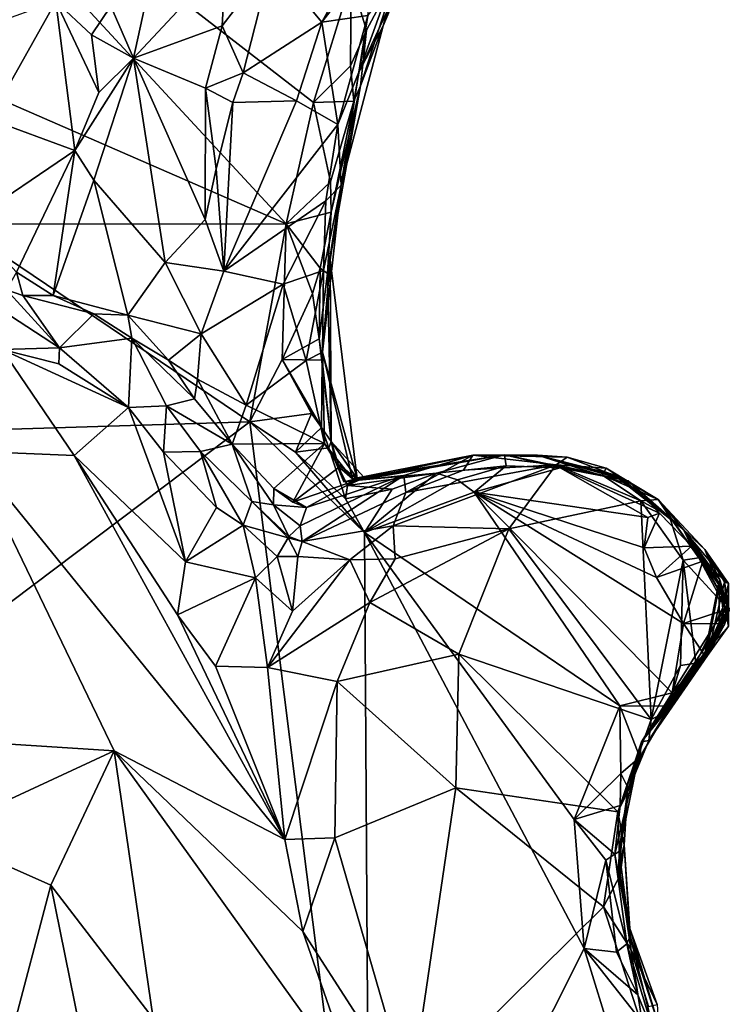
# Model space of a CAD drawing. Units: metres. Extents: x 23 to 32.4, y -22.8 to 12.9.
# Drawn here: x 27 to 28.2, y 2.4 to 4 of the extents above; entities that cross this region are included whole.
import ezdxf

# ---------------------------------------------------------------- set-up
doc = ezdxf.new("R2010")
doc.units = ezdxf.units.M

msp = doc.modelspace()

# ---------------------------------------------------------------- linework, layer by layer
at = {"layer": '1'}
for points in [[(27.4572, 3.6564, -1.5585), (26.7045, 3.9838, -1.5526), (26.7117, 4.4615, -1.5564)], [(27.4572, 3.6564, -1.5585), (26.7117, 4.4615, -1.5564), (27.501, 3.8504, -1.5611)], [(27.501, 3.8504, -1.5611), (26.7117, 4.4615, -1.5564), (27.5611, 4.0459, -1.5621)], [(27.6489, 4.2256, -0.807), (27.4335, 4.0758, -0.7681), (27.5143, 3.9787, -0.8181)], [(27.6489, 4.2256, -0.807), (27.5143, 3.9787, -0.8181), (27.6025, 4.0937, -0.8294)], [(27.6125, 3.973, -1.0519), (27.6344, 4.0572, -1.5218), (27.6703, 4.1139, -1.4374)], [(27.6652, 4.0982, -0.968), (27.6125, 3.973, -1.0519), (27.6703, 4.1139, -1.4374)], [(27.5143, 3.9787, -0.8181), (27.5876, 3.9894, -0.8616), (27.6025, 4.0937, -0.8294)], [(27.6125, 3.973, -1.0519), (27.6652, 4.0982, -0.968), (27.6278, 4.0162, -0.9628)], [(27.2446, 4.0655, -0.8632), (27.2132, 3.9213, -0.8646), (27.3608, 4.0794, -0.7875)], [(27.3608, 4.0794, -0.7875), (27.2132, 3.9213, -0.8646), (27.3549, 3.973, -0.7824)], [(27.3608, 4.0794, -0.7875), (27.3549, 3.973, -0.7824), (27.4335, 4.0758, -0.7681)], [(27.177, 4.004, -0.8797), (27.2132, 3.9213, -0.8646), (27.2446, 4.0655, -0.8632)], [(27.4335, 4.0758, -0.7681), (27.3549, 3.973, -0.7824), (27.3884, 3.8978, -0.7836)], [(27.4335, 4.0758, -0.7681), (27.3884, 3.8978, -0.7836), (27.5143, 3.9787, -0.8181)], [(27.501, 3.8504, -1.5611), (27.5611, 4.0459, -1.5621), (27.5603, 3.9089, -1.5618)], [(27.5603, 3.9089, -1.5618), (27.5611, 4.0459, -1.5621), (27.5857, 3.9658, -1.5566)], [(27.5857, 3.9658, -1.5566), (27.5611, 4.0459, -1.5621), (27.6344, 4.0572, -1.5218)], [(27.5758, 3.8771, -1.4424), (27.5857, 3.9658, -1.5566), (27.6344, 4.0572, -1.5218)], [(27.6125, 3.973, -1.0519), (27.5758, 3.8771, -1.4424), (27.6344, 4.0572, -1.5218)], [(27.5876, 3.9894, -0.8616), (27.5734, 3.8987, -0.904), (27.6256, 4.0443, -0.8766)], [(27.6256, 4.0443, -0.8766), (27.5734, 3.8987, -0.904), (27.6278, 4.0162, -0.9628)], [(27.5734, 3.8987, -0.904), (27.6125, 3.973, -1.0519), (27.6278, 4.0162, -0.9628)], [(26.9828, 3.8235, -0.8194), (27.1192, 3.7732, -0.8834), (27.0888, 4.0118, -0.8603)], [(27.0175, 3.986, -0.8228), (26.9828, 3.8235, -0.8194), (27.0888, 4.0118, -0.8603)], [(27.0888, 4.0118, -0.8603), (27.1578, 3.8662, -0.8786), (27.1457, 3.9586, -0.8738)], [(27.1578, 3.8662, -0.8786), (27.0888, 4.0118, -0.8603), (27.1192, 3.7732, -0.8834)], [(27.0888, 4.0118, -0.8603), (27.1457, 3.9586, -0.8738), (27.177, 4.004, -0.8797)], [(27.177, 4.004, -0.8797), (27.1457, 3.9586, -0.8738), (27.2132, 3.9213, -0.8646)], [(26.9309, 3.6555, -1.5534), (26.7045, 3.9838, -1.5526), (27.4572, 3.6564, -1.5585)], [(27.5143, 3.9787, -0.8181), (27.5397, 3.8152, -0.8848), (27.5876, 3.9894, -0.8616)], [(27.5397, 3.8152, -0.8848), (27.5734, 3.8987, -0.904), (27.5876, 3.9894, -0.8616)], [(27.2132, 3.9213, -0.8646), (27.3281, 3.8729, -0.7951), (27.3549, 3.973, -0.7824)], [(27.3549, 3.973, -0.7824), (27.3281, 3.8729, -0.7951), (27.3884, 3.8978, -0.7836)], [(27.3884, 3.8978, -0.7836), (27.4736, 3.8528, -0.8269), (27.5143, 3.9787, -0.8181)], [(27.5143, 3.9787, -0.8181), (27.4736, 3.8528, -0.8269), (27.5397, 3.8152, -0.8848)], [(27.5453, 3.7182, -0.9583), (27.5758, 3.8771, -1.4424), (27.6125, 3.973, -1.0519)], [(27.5734, 3.8987, -0.904), (27.5453, 3.7182, -0.9583), (27.6125, 3.973, -1.0519)], [(27.1457, 3.9586, -0.8738), (27.1578, 3.8662, -0.8786), (27.2132, 3.9213, -0.8646)], [(27.5654, 3.8525, -1.516), (27.5603, 3.9089, -1.5618), (27.5857, 3.9658, -1.5566)], [(27.5654, 3.8525, -1.516), (27.5857, 3.9658, -1.5566), (27.5758, 3.8771, -1.4424)], [(27.1192, 3.7732, -0.8834), (27.1499, 3.7258, -0.882), (27.2132, 3.9213, -0.8646)], [(27.1578, 3.8662, -0.8786), (27.1192, 3.7732, -0.8834), (27.2132, 3.9213, -0.8646)], [(27.2132, 3.9213, -0.8646), (27.1499, 3.7258, -0.882), (27.264, 3.5943, -0.834)], [(27.2132, 3.9213, -0.8646), (27.3275, 3.6633, -0.7963), (27.3281, 3.8729, -0.7951)], [(27.2132, 3.9213, -0.8646), (27.264, 3.5943, -0.834), (27.3275, 3.6633, -0.7963)], [(27.501, 3.8504, -1.5611), (27.5603, 3.9089, -1.5618), (27.5654, 3.8525, -1.516)], [(27.3281, 3.8729, -0.7951), (27.3719, 3.8504, -0.7847), (27.3884, 3.8978, -0.7836)], [(27.3884, 3.8978, -0.7836), (27.3719, 3.8504, -0.7847), (27.4736, 3.8528, -0.8269)], [(27.5397, 3.8152, -0.8848), (27.5453, 3.7182, -0.9583), (27.5734, 3.8987, -0.904)], [(27.3275, 3.6633, -0.7963), (27.3452, 3.7439, -0.7886), (27.3281, 3.8729, -0.7951)], [(27.3719, 3.8504, -0.7847), (27.3281, 3.8729, -0.7951), (27.3452, 3.7439, -0.7886)], [(27.5231, 3.5766, -1.4293), (27.5294, 3.6748, -1.5149), (27.5758, 3.8771, -1.4424)], [(27.5453, 3.7182, -0.9583), (27.5231, 3.5766, -1.4293), (27.5758, 3.8771, -1.4424)], [(27.5758, 3.8771, -1.4424), (27.5294, 3.6748, -1.5149), (27.5654, 3.8525, -1.516)], [(27.3719, 3.8504, -0.7847), (27.3452, 3.7439, -0.7886), (27.3573, 3.5803, -0.811)], [(27.3719, 3.8504, -0.7847), (27.3573, 3.5803, -0.811), (27.4736, 3.8528, -0.8269)], [(27.4736, 3.8528, -0.8269), (27.3573, 3.5803, -0.811), (27.5397, 3.8152, -0.8848)], [(27.4572, 3.6564, -1.5585), (27.501, 3.8504, -1.5611), (27.5282, 3.7231, -1.5584)], [(27.5282, 3.7231, -1.5584), (27.501, 3.8504, -1.5611), (27.5654, 3.8525, -1.516)], [(27.5294, 3.6748, -1.5149), (27.5282, 3.7231, -1.5584), (27.5654, 3.8525, -1.516)], [(26.9828, 3.8235, -0.8194), (26.9509, 3.6596, -0.8316), (27.1192, 3.7732, -0.8834)], [(27.5397, 3.8152, -0.8848), (27.3573, 3.5803, -0.811), (27.5207, 3.693, -0.8972)], [(27.5397, 3.8152, -0.8848), (27.5207, 3.693, -0.8972), (27.5453, 3.7182, -0.9583)], [(26.9509, 3.6596, -0.8316), (27.0261, 3.579, -0.8558), (27.1192, 3.7732, -0.8834)], [(27.1192, 3.7732, -0.8834), (27.0261, 3.579, -0.8558), (27.0849, 3.5419, -0.8758)], [(27.1192, 3.7732, -0.8834), (27.0849, 3.5419, -0.8758), (27.1499, 3.7258, -0.882)], [(27.3452, 3.7439, -0.7886), (27.3275, 3.6633, -0.7963), (27.3573, 3.5803, -0.811)], [(27.1499, 3.7258, -0.882), (27.0849, 3.5419, -0.8758), (27.2042, 3.5104, -0.8659)], [(27.1499, 3.7258, -0.882), (27.2042, 3.5104, -0.8659), (27.264, 3.5943, -0.834)], [(27.4572, 3.6564, -1.5585), (27.5282, 3.7231, -1.5584), (27.5294, 3.6748, -1.5149)], [(27.5453, 3.7182, -0.9583), (27.5154, 3.451, -0.9508), (27.5274, 3.5988, -1.2363)], [(27.517, 3.5815, -0.9241), (27.5154, 3.451, -0.9508), (27.5453, 3.7182, -0.9583)], [(27.5207, 3.693, -0.8972), (27.517, 3.5815, -0.9241), (27.5453, 3.7182, -0.9583)], [(27.5274, 3.5988, -1.2363), (27.5231, 3.5766, -1.4293), (27.5453, 3.7182, -0.9583)], [(27.3573, 3.5803, -0.811), (27.4525, 3.56, -0.8652), (27.5207, 3.693, -0.8972)], [(27.5207, 3.693, -0.8972), (27.4525, 3.56, -0.8652), (27.517, 3.5815, -0.9241)], [(27.5113, 3.5856, -1.5338), (27.4572, 3.6564, -1.5585), (27.5294, 3.6748, -1.5149)], [(27.5231, 3.5766, -1.4293), (27.5113, 3.5856, -1.5338), (27.5294, 3.6748, -1.5149)], [(26.3576, 3.3075, -1.5414), (26.9309, 3.6555, -1.5534), (27.3989, 3.3399, -1.5586)], [(27.3989, 3.3399, -1.5586), (26.9309, 3.6555, -1.5534), (27.4572, 3.6564, -1.5585)], [(27.3275, 3.6633, -0.7963), (27.264, 3.5943, -0.834), (27.3573, 3.5803, -0.811)], [(27.4506, 3.4394, -1.5585), (27.3989, 3.3399, -1.5586), (27.4572, 3.6564, -1.5585)], [(27.4506, 3.4394, -1.5585), (27.4572, 3.6564, -1.5585), (27.4992, 3.5448, -1.5536)], [(27.4992, 3.5448, -1.5536), (27.4572, 3.6564, -1.5585), (27.5113, 3.5856, -1.5338)], [(27.264, 3.5943, -0.834), (27.2042, 3.5104, -0.8659), (27.3215, 3.4802, -0.8143)], [(27.264, 3.5943, -0.834), (27.3215, 3.4802, -0.8143), (27.3573, 3.5803, -0.811)], [(27.5706, 3.2483, -1.2015), (27.5274, 3.5988, -1.2363), (27.5154, 3.451, -0.9508)], [(27.5289, 3.308, -1.3787), (27.5231, 3.5766, -1.4293), (27.5274, 3.5988, -1.2363)], [(27.5706, 3.2483, -1.2015), (27.5289, 3.308, -1.3787), (27.5274, 3.5988, -1.2363)], [(27.0261, 3.579, -0.8558), (27.0098, 3.5509, -0.8321), (27.0362, 3.5416, -0.8423)], [(27.0261, 3.579, -0.8558), (27.0362, 3.5416, -0.8423), (27.0849, 3.5419, -0.8758)], [(27.3573, 3.5803, -0.811), (27.3215, 3.4802, -0.8143), (27.4525, 3.56, -0.8652)], [(27.4525, 3.56, -0.8652), (27.4894, 3.4375, -0.9104), (27.517, 3.5815, -0.9241)], [(27.4894, 3.4375, -0.9104), (27.5154, 3.451, -0.9508), (27.517, 3.5815, -0.9241)], [(27.5102, 3.4722, -1.5197), (27.4992, 3.5448, -1.5536), (27.5113, 3.5856, -1.5338)], [(27.5102, 3.4722, -1.5197), (27.5113, 3.5856, -1.5338), (27.5231, 3.5766, -1.4293)], [(27.5289, 3.308, -1.3787), (27.5102, 3.4722, -1.5197), (27.5231, 3.5766, -1.4293)], [(27.0946, 3.4578, -0.6646), (27.0098, 3.5509, -0.8321), (26.9252, 3.5684, -0.8061)], [(26.9252, 3.5684, -0.8061), (27.003, 3.4555, -0.6539), (27.0946, 3.4578, -0.6646)], [(27.3215, 3.4802, -0.8143), (27.393, 3.3665, -0.8488), (27.4525, 3.56, -0.8652)], [(27.4525, 3.56, -0.8652), (27.393, 3.3665, -0.8488), (27.4894, 3.4375, -0.9104)], [(27.0098, 3.5509, -0.8321), (27.0946, 3.4578, -0.6646), (27.0362, 3.5416, -0.8423)], [(27.0849, 3.5419, -0.8758), (27.0362, 3.5416, -0.8423), (27.1495, 3.5125, -0.8752)], [(27.0849, 3.5419, -0.8758), (27.1495, 3.5125, -0.8752), (27.2042, 3.5104, -0.8659)], [(27.4506, 3.4394, -1.5585), (27.4992, 3.5448, -1.5536), (27.5102, 3.4722, -1.5197)], [(27.0362, 3.5416, -0.8423), (27.0946, 3.4578, -0.6646), (27.1495, 3.5125, -0.8752)], [(27.1495, 3.5125, -0.8752), (27.0946, 3.4578, -0.6646), (27.2103, 3.4735, -0.8388)], [(27.1495, 3.5125, -0.8752), (27.2103, 3.4735, -0.8388), (27.2042, 3.5104, -0.8659)], [(27.2042, 3.5104, -0.8659), (27.2103, 3.4735, -0.8388), (27.269, 3.4383, -0.8308)], [(27.2042, 3.5104, -0.8659), (27.269, 3.4383, -0.8308), (27.3215, 3.4802, -0.8143)], [(27.269, 3.4383, -0.8308), (27.3153, 3.4081, -0.8094), (27.3215, 3.4802, -0.8143)], [(27.3215, 3.4802, -0.8143), (27.3153, 3.4081, -0.8094), (27.393, 3.3665, -0.8488)], [(27.0946, 3.4578, -0.6646), (27.2051, 3.3626, -0.6125), (27.2103, 3.4735, -0.8388)], [(27.2103, 3.4735, -0.8388), (27.2051, 3.3626, -0.6125), (27.2661, 3.3652, -0.6879)], [(27.2103, 3.4735, -0.8388), (27.2661, 3.3652, -0.6879), (27.3105, 3.3765, -0.7878)], [(27.269, 3.4383, -0.8308), (27.2103, 3.4735, -0.8388), (27.3105, 3.3765, -0.7878)], [(27.5149, 3.4383, -1.5044), (27.4506, 3.4394, -1.5585), (27.5102, 3.4722, -1.5197)], [(27.5149, 3.4383, -1.5044), (27.5102, 3.4722, -1.5197), (27.5289, 3.308, -1.3787)], [(27.003, 3.4555, -0.6539), (26.9507, 3.293, -0.681), (27.1182, 3.2858, -0.6227)], [(27.003, 3.4555, -0.6539), (27.0936, 3.4324, -0.6354), (27.0946, 3.4578, -0.6646)], [(27.003, 3.4555, -0.6539), (27.1182, 3.2858, -0.6227), (27.2051, 3.3626, -0.6125)], [(27.0936, 3.4324, -0.6354), (27.003, 3.4555, -0.6539), (27.2051, 3.3626, -0.6125)], [(27.0946, 3.4578, -0.6646), (27.0936, 3.4324, -0.6354), (27.2051, 3.3626, -0.6125)], [(27.5154, 3.451, -0.9508), (27.4894, 3.4375, -0.9104), (27.5183, 3.3048, -0.9426)], [(27.5633, 3.2487, -1.0248), (27.5154, 3.451, -0.9508), (27.5183, 3.3048, -0.9426)], [(27.5633, 3.2487, -1.0248), (27.5706, 3.2483, -1.2015), (27.5154, 3.451, -0.9508)], [(27.269, 3.4383, -0.8308), (27.3105, 3.3765, -0.7878), (27.3153, 3.4081, -0.8094)], [(27.4894, 3.4375, -0.9104), (27.393, 3.3665, -0.8488), (27.5183, 3.3048, -0.9426)], [(27.3989, 3.3399, -1.5586), (27.4506, 3.4394, -1.5585), (27.4975, 3.3528, -1.5458)], [(27.4975, 3.3528, -1.5458), (27.4506, 3.4394, -1.5585), (27.5138, 3.3307, -1.5315)], [(27.4506, 3.4394, -1.5585), (27.5149, 3.4383, -1.5044), (27.5138, 3.3307, -1.5315)], [(27.5138, 3.3307, -1.5315), (27.5149, 3.4383, -1.5044), (27.5289, 3.308, -1.3787)], [(27.3153, 3.4081, -0.8094), (27.3105, 3.3765, -0.7878), (27.3706, 3.3039, -0.8254)], [(27.3153, 3.4081, -0.8094), (27.3706, 3.3039, -0.8254), (27.393, 3.3665, -0.8488)], [(27.3105, 3.3765, -0.7878), (27.2661, 3.3652, -0.6879), (27.3706, 3.3039, -0.8254)], [(27.2051, 3.3626, -0.6125), (27.1182, 3.2858, -0.6227), (27.2964, 3.116, -0.6109)], [(27.2661, 3.3652, -0.6879), (27.2051, 3.3626, -0.6125), (27.2613, 3.2914, -0.6119)], [(27.2051, 3.3626, -0.6125), (27.2964, 3.116, -0.6109), (27.2613, 3.2914, -0.6119)], [(27.2661, 3.3652, -0.6879), (27.2613, 3.2914, -0.6119), (27.32, 3.292, -0.6656)], [(27.3706, 3.3039, -0.8254), (27.2661, 3.3652, -0.6879), (27.32, 3.292, -0.6656)], [(27.5183, 3.3048, -0.9426), (27.393, 3.3665, -0.8488), (27.3706, 3.3039, -0.8254)], [(27.472, 3.2914, -1.5567), (27.3989, 3.3399, -1.5586), (27.4975, 3.3528, -1.5458)], [(27.472, 3.2914, -1.5567), (27.4975, 3.3528, -1.5458), (27.5138, 3.3307, -1.5315)], [(26.3267, 2.5319, -1.535), (26.3576, 3.3075, -1.5414), (27.3989, 3.3399, -1.5586)], [(27.5912, 1.8159, -1.5541), (26.3267, 2.5319, -1.535), (27.3989, 3.3399, -1.5586)], [(27.5912, 1.8159, -1.5541), (27.3989, 3.3399, -1.5586), (27.5822, 3.1625, -1.5549)], [(27.5822, 3.1625, -1.5549), (27.3989, 3.3399, -1.5586), (27.472, 3.2914, -1.5567)], [(27.472, 3.2914, -1.5567), (27.5138, 3.3307, -1.5315), (27.5256, 3.2983, -1.5057)], [(27.5138, 3.3307, -1.5315), (27.5289, 3.308, -1.3787), (27.5256, 3.2983, -1.5057)], [(27.5256, 3.2983, -1.5057), (27.5289, 3.308, -1.3787), (27.5368, 3.2747, -1.4477)], [(27.5368, 3.2747, -1.4477), (27.5289, 3.308, -1.3787), (27.5492, 3.2436, -1.4291)], [(27.5492, 3.2436, -1.4291), (27.5289, 3.308, -1.3787), (27.5815, 3.2512, -1.3639)], [(27.5289, 3.308, -1.3787), (27.5706, 3.2483, -1.2015), (27.5713, 3.2478, -1.2858)], [(27.5289, 3.308, -1.3787), (27.5713, 3.2478, -1.2858), (27.5815, 3.2512, -1.3639)], [(26.9507, 3.293, -0.681), (26.7257, 2.8428, -1.0301), (27.1822, 2.8136, -0.7108)], [(26.9507, 3.293, -0.681), (27.1822, 2.8136, -0.7108), (27.4549, 2.6721, -0.6205)], [(26.9507, 3.293, -0.681), (27.4549, 2.6721, -0.6205), (27.1182, 3.2858, -0.6227)], [(27.32, 3.292, -0.6656), (27.2613, 3.2914, -0.6119), (27.346, 3.2025, -0.6199)], [(27.2613, 3.2914, -0.6119), (27.2964, 3.116, -0.6109), (27.346, 3.2025, -0.6199)], [(27.3706, 3.3039, -0.8254), (27.32, 3.292, -0.6656), (27.4024, 3.2124, -0.7228)], [(27.32, 3.292, -0.6656), (27.346, 3.2025, -0.6199), (27.3882, 3.1743, -0.638)], [(27.32, 3.292, -0.6656), (27.3882, 3.1743, -0.638), (27.4024, 3.2124, -0.7228)], [(27.3706, 3.3039, -0.8254), (27.4377, 3.233, -0.8741), (27.5183, 3.3048, -0.9426)], [(27.3706, 3.3039, -0.8254), (27.4024, 3.2124, -0.7228), (27.4372, 3.2072, -0.8449)], [(27.3706, 3.3039, -0.8254), (27.4372, 3.2072, -0.8449), (27.4377, 3.233, -0.8741)], [(27.5183, 3.3048, -0.9426), (27.4377, 3.233, -0.8741), (27.468, 3.2114, -0.89)], [(27.5183, 3.3048, -0.9426), (27.468, 3.2114, -0.89), (27.5422, 3.2673, -0.9509)], [(27.5523, 3.2168, -1.5513), (27.472, 3.2914, -1.5567), (27.5256, 3.2983, -1.5057)], [(27.5822, 3.1625, -1.5549), (27.472, 3.2914, -1.5567), (27.5523, 3.2168, -1.5513)], [(27.5633, 3.2487, -1.0248), (27.5183, 3.3048, -0.9426), (27.5422, 3.2673, -0.9509)], [(27.5523, 3.2168, -1.5513), (27.5256, 3.2983, -1.5057), (27.555, 3.2378, -1.5192)], [(27.5256, 3.2983, -1.5057), (27.5368, 3.2747, -1.4477), (27.555, 3.2378, -1.5192)], [(27.1182, 3.2858, -0.6227), (27.4549, 2.6721, -0.6205), (27.2836, 3.0309, -0.6225)], [(27.1182, 3.2858, -0.6227), (27.2836, 3.0309, -0.6225), (27.2964, 3.116, -0.6109)], [(27.5368, 3.2747, -1.4477), (27.5492, 3.2436, -1.4291), (27.5734, 3.2464, -1.4598)], [(27.555, 3.2378, -1.5192), (27.5368, 3.2747, -1.4477), (27.5734, 3.2464, -1.4598)], [(27.8063, 3.2871, -1.374), (27.5706, 3.2483, -1.2015), (27.5633, 3.2487, -1.0248)], [(27.5633, 3.2487, -1.0248), (27.7558, 3.2863, -0.7324), (27.8063, 3.2871, -1.374)], [(27.5633, 3.2487, -1.0248), (27.5686, 3.2458, -0.9401), (27.7558, 3.2863, -0.7324)], [(27.5686, 3.2458, -0.9401), (27.6454, 3.2541, -0.7257), (27.7558, 3.2863, -0.7324)], [(27.5713, 3.2478, -1.2858), (27.5706, 3.2483, -1.2015), (27.8063, 3.2871, -1.374)], [(27.5815, 3.2512, -1.3639), (27.5713, 3.2478, -1.2858), (27.8063, 3.2871, -1.374)], [(27.5815, 3.2512, -1.3639), (27.8063, 3.2871, -1.374), (27.5734, 3.2464, -1.4598)], [(27.5734, 3.2464, -1.4598), (27.8063, 3.2871, -1.374), (27.6978, 3.2577, -1.5318)], [(27.6454, 3.2541, -0.7257), (27.6486, 3.2268, -0.6642), (27.7558, 3.2863, -0.7324)], [(27.7558, 3.2863, -0.7324), (27.6486, 3.2268, -0.6642), (27.7406, 3.2625, -0.6857)], [(27.6978, 3.2577, -1.5318), (27.8063, 3.2871, -1.374), (27.8087, 3.2691, -1.538)], [(27.7558, 3.2863, -0.7324), (27.7406, 3.2625, -0.6857), (27.8891, 3.2709, -0.7038)], [(27.8063, 3.2871, -1.374), (27.7558, 3.2863, -0.7324), (27.8589, 3.2862, -1.1926)], [(27.8589, 3.2862, -1.1926), (27.7558, 3.2863, -0.7324), (27.9067, 3.2831, -0.9165)], [(27.9067, 3.2831, -0.9165), (27.7558, 3.2863, -0.7324), (27.8891, 3.2709, -0.7038)], [(27.8087, 3.2691, -1.538), (27.8063, 3.2871, -1.374), (27.8955, 3.2664, -1.542)], [(27.8063, 3.2871, -1.374), (27.8589, 3.2862, -1.1926), (28.004, 3.2454, -1.3208)], [(27.8955, 3.2664, -1.542), (27.8063, 3.2871, -1.374), (28.004, 3.2454, -1.3208)], [(28.004, 3.2454, -1.3208), (27.8589, 3.2862, -1.1926), (27.9995, 3.2416, -1.2804)], [(27.8589, 3.2862, -1.1926), (27.9803, 3.2555, -1.1779), (27.9995, 3.2416, -1.2804)], [(27.8589, 3.2862, -1.1926), (27.9067, 3.2831, -0.9165), (27.9921, 3.2504, -0.9968)], [(27.9803, 3.2555, -1.1779), (27.8589, 3.2862, -1.1926), (27.9921, 3.2504, -0.9968)], [(27.9067, 3.2831, -0.9165), (27.8891, 3.2709, -0.7038), (27.969, 3.2654, -0.8532)], [(27.9067, 3.2831, -0.9165), (27.969, 3.2654, -0.8532), (27.9921, 3.2504, -0.9968)], [(27.5422, 3.2673, -0.9509), (27.468, 3.2114, -0.89), (27.5686, 3.2458, -0.9401)], [(27.5633, 3.2487, -1.0248), (27.5422, 3.2673, -0.9509), (27.5686, 3.2458, -0.9401)], [(27.8891, 3.2709, -0.7038), (27.6284, 3.1733, -0.6425), (27.8133, 3.1686, -0.6842)], [(27.8891, 3.2709, -0.7038), (27.6486, 3.2268, -0.6642), (27.6284, 3.1733, -0.6425)], [(27.7406, 3.2625, -0.6857), (27.6486, 3.2268, -0.6642), (27.8891, 3.2709, -0.7038)], [(27.7309, 3.247, -1.5484), (27.6978, 3.2577, -1.5318), (27.8087, 3.2691, -1.538)], [(27.7577, 3.2273, -1.5569), (27.7309, 3.247, -1.5484), (27.8087, 3.2691, -1.538)], [(27.7577, 3.2273, -1.5569), (27.8087, 3.2691, -1.538), (27.8955, 3.2664, -1.542)], [(27.7577, 3.2273, -1.5569), (27.8955, 3.2664, -1.542), (28.0356, 3.187, -1.5531)], [(27.8891, 3.2709, -0.7038), (27.8133, 3.1686, -0.6842), (28.0241, 3.2136, -0.7269)], [(27.9632, 3.2546, -0.7243), (27.969, 3.2654, -0.8532), (27.8891, 3.2709, -0.7038)], [(27.8891, 3.2709, -0.7038), (28.0241, 3.2136, -0.7269), (27.9632, 3.2546, -0.7243)], [(28.0356, 3.187, -1.5531), (27.8955, 3.2664, -1.542), (28.0542, 3.1936, -1.523)], [(27.8955, 3.2664, -1.542), (28.004, 3.2454, -1.3208), (28.0542, 3.1936, -1.523)], [(27.969, 3.2654, -0.8532), (27.9632, 3.2546, -0.7243), (28.0519, 3.2155, -0.7972)], [(27.9921, 3.2504, -0.9968), (27.969, 3.2654, -0.8532), (28.0519, 3.2155, -0.7972)], [(27.468, 3.2114, -0.89), (27.4896, 3.2027, -0.8693), (27.5686, 3.2458, -0.9401)], [(27.4896, 3.2027, -0.8693), (27.4797, 3.1733, -0.763), (27.6454, 3.2541, -0.7257)], [(27.4797, 3.1733, -0.763), (27.4829, 3.1485, -0.6852), (27.6454, 3.2541, -0.7257)], [(27.4829, 3.1485, -0.6852), (27.6486, 3.2268, -0.6642), (27.6454, 3.2541, -0.7257)], [(27.5686, 3.2458, -0.9401), (27.4896, 3.2027, -0.8693), (27.6454, 3.2541, -0.7257)], [(27.5734, 3.2464, -1.4598), (27.5492, 3.2436, -1.4291), (27.5815, 3.2512, -1.3639)], [(27.555, 3.2378, -1.5192), (27.5734, 3.2464, -1.4598), (27.6978, 3.2577, -1.5318)], [(27.6268, 3.2323, -1.5327), (27.555, 3.2378, -1.5192), (27.6978, 3.2577, -1.5318)], [(27.6268, 3.2323, -1.5327), (27.6978, 3.2577, -1.5318), (27.5822, 3.1625, -1.5549)], [(27.5822, 3.1625, -1.5549), (27.6978, 3.2577, -1.5318), (27.7309, 3.247, -1.5484)], [(27.5822, 3.1625, -1.5549), (27.7309, 3.247, -1.5484), (27.7577, 3.2273, -1.5569)], [(27.9632, 3.2546, -0.7243), (28.0241, 3.2136, -0.7269), (28.0519, 3.2155, -0.7972)], [(27.9995, 3.2416, -1.2804), (27.9803, 3.2555, -1.1779), (28.0925, 3.1674, -1.2383)], [(27.9803, 3.2555, -1.1779), (27.9921, 3.2504, -0.9968), (28.0925, 3.1674, -1.2383)], [(27.9921, 3.2504, -0.9968), (28.0519, 3.2155, -0.7972), (28.0925, 3.1674, -1.2383)], [(28.004, 3.2454, -1.3208), (27.9995, 3.2416, -1.2804), (28.0925, 3.1674, -1.2383)], [(28.0542, 3.1936, -1.523), (28.004, 3.2454, -1.3208), (28.1055, 3.141, -1.5217)], [(28.1055, 3.141, -1.5217), (28.004, 3.2454, -1.3208), (28.0925, 3.1674, -1.2383)], [(27.4377, 3.233, -0.8741), (27.4372, 3.2072, -0.8449), (27.4896, 3.2027, -0.8693)], [(27.468, 3.2114, -0.89), (27.4377, 3.233, -0.8741), (27.4896, 3.2027, -0.8693)], [(27.5523, 3.2168, -1.5513), (27.555, 3.2378, -1.5192), (27.6268, 3.2323, -1.5327)], [(27.5822, 3.1625, -1.5549), (27.5523, 3.2168, -1.5513), (27.6268, 3.2323, -1.5327)], [(27.5822, 3.1625, -1.5549), (27.7577, 3.2273, -1.5569), (27.9907, 2.8854, -1.5581)], [(27.9907, 2.8854, -1.5581), (27.7577, 3.2273, -1.5569), (28.0744, 2.9065, -1.556)], [(27.7577, 3.2273, -1.5569), (28.0356, 3.187, -1.5531), (28.0298, 3.138, -1.5563)], [(27.7577, 3.2273, -1.5569), (28.0298, 3.138, -1.5563), (28.0493, 3.0906, -1.5574)], [(27.7577, 3.2273, -1.5569), (28.0493, 3.0906, -1.5574), (28.0923, 3.0171, -1.5568)], [(28.0744, 2.9065, -1.556), (27.7577, 3.2273, -1.5569), (28.0923, 3.0171, -1.5568)], [(27.4024, 3.2124, -0.7228), (27.3882, 3.1743, -0.638), (27.4606, 3.1545, -0.7117)], [(27.4372, 3.2072, -0.8449), (27.4024, 3.2124, -0.7228), (27.4614, 3.1563, -0.7487)], [(27.4614, 3.1563, -0.7487), (27.4024, 3.2124, -0.7228), (27.4606, 3.1545, -0.7117)], [(27.6486, 3.2268, -0.6642), (27.4829, 3.1485, -0.6852), (27.6284, 3.1733, -0.6425)], [(27.8133, 3.1686, -0.6842), (28.0408, 2.8638, -0.7813), (28.0241, 3.2136, -0.7269)], [(28.0519, 3.2155, -0.7972), (28.0241, 3.2136, -0.7269), (28.0702, 3.1886, -0.7578)], [(28.0241, 3.2136, -0.7269), (28.0408, 2.8638, -0.7813), (28.092, 3.1185, -0.74)], [(28.0702, 3.1886, -0.7578), (28.0241, 3.2136, -0.7269), (28.092, 3.1185, -0.74)], [(28.0925, 3.1674, -1.2383), (28.0519, 3.2155, -0.7972), (28.1265, 3.1354, -0.9896)], [(28.0519, 3.2155, -0.7972), (28.0702, 3.1886, -0.7578), (28.117, 3.122, -0.752)], [(28.0519, 3.2155, -0.7972), (28.117, 3.122, -0.752), (28.1644, 3.0814, -0.8129)], [(28.1265, 3.1354, -0.9896), (28.0519, 3.2155, -0.7972), (28.1644, 3.0814, -0.8129)], [(27.346, 3.2025, -0.6199), (27.2964, 3.116, -0.6109), (27.3882, 3.1743, -0.638)], [(27.4372, 3.2072, -0.8449), (27.4614, 3.1563, -0.7487), (27.4797, 3.1733, -0.763)], [(27.4896, 3.2027, -0.8693), (27.4372, 3.2072, -0.8449), (27.4797, 3.1733, -0.763)], [(28.0298, 3.138, -1.5563), (28.0356, 3.187, -1.5531), (28.0542, 3.1936, -1.523)], [(28.0298, 3.138, -1.5563), (28.0542, 3.1936, -1.523), (28.1055, 3.141, -1.5217)], [(28.0702, 3.1886, -0.7578), (28.092, 3.1185, -0.74), (28.117, 3.122, -0.752)], [(27.3882, 3.1743, -0.638), (27.2964, 3.116, -0.6109), (27.4083, 3.0902, -0.6179)], [(27.3882, 3.1743, -0.638), (27.4083, 3.0902, -0.6179), (27.443, 3.1243, -0.6656)], [(27.4606, 3.1545, -0.7117), (27.3882, 3.1743, -0.638), (27.443, 3.1243, -0.6656)], [(27.4797, 3.1733, -0.763), (27.4614, 3.1563, -0.7487), (27.4829, 3.1485, -0.6852)], [(27.4829, 3.1485, -0.6852), (27.5589, 3.1188, -0.6457), (27.6284, 3.1733, -0.6425)], [(27.6284, 3.1733, -0.6425), (27.5589, 3.1188, -0.6457), (27.6317, 3.1208, -0.6437)], [(27.6317, 3.1208, -0.6437), (27.5909, 3.0508, -0.6402), (27.8133, 3.1686, -0.6842)], [(27.5909, 3.0508, -0.6402), (27.7332, 2.9681, -0.7025), (27.8133, 3.1686, -0.6842)], [(27.6284, 3.1733, -0.6425), (27.6317, 3.1208, -0.6437), (27.8133, 3.1686, -0.6842)], [(27.8133, 3.1686, -0.6842), (27.7332, 2.9681, -0.7025), (28.0408, 2.8638, -0.7813)], [(28.1055, 3.141, -1.5217), (28.0925, 3.1674, -1.2383), (28.1495, 3.0788, -1.4617)], [(28.1495, 3.0788, -1.4617), (28.0925, 3.1674, -1.2383), (28.1492, 3.0827, -1.3007)], [(28.0925, 3.1674, -1.2383), (28.1507, 3.087, -1.1166), (28.1625, 3.047, -1.2346)], [(28.1492, 3.0827, -1.3007), (28.0925, 3.1674, -1.2383), (28.1625, 3.047, -1.2346)], [(28.0925, 3.1674, -1.2383), (28.1265, 3.1354, -0.9896), (28.1507, 3.087, -1.1166)], [(27.4606, 3.1545, -0.7117), (27.443, 3.1243, -0.6656), (27.476, 3.1246, -0.6635)], [(27.4614, 3.1563, -0.7487), (27.4606, 3.1545, -0.7117), (27.4829, 3.1485, -0.6852)], [(27.4606, 3.1545, -0.7117), (27.476, 3.1246, -0.6635), (27.4829, 3.1485, -0.6852)], [(27.476, 3.1246, -0.6635), (27.5589, 3.1188, -0.6457), (27.4829, 3.1485, -0.6852)], [(27.9337, 2.4978, -1.5541), (27.5912, 1.8159, -1.5541), (27.5822, 3.1625, -1.5549)], [(27.9337, 2.4978, -1.5541), (27.5822, 3.1625, -1.5549), (27.9177, 2.7037, -1.5571)], [(27.5822, 3.1625, -1.5549), (27.9907, 2.8854, -1.5581), (27.9177, 2.7037, -1.5571)], [(28.0493, 3.0906, -1.5574), (28.0298, 3.138, -1.5563), (28.1055, 3.141, -1.5217)], [(28.1232, 3.1167, -1.5419), (28.0493, 3.0906, -1.5574), (28.1055, 3.141, -1.5217)], [(28.1232, 3.1167, -1.5419), (28.1055, 3.141, -1.5217), (28.1495, 3.0788, -1.4617)], [(28.158, 3.0837, -0.9448), (28.1265, 3.1354, -0.9896), (28.1644, 3.0814, -0.8129)], [(28.1265, 3.1354, -0.9896), (28.158, 3.0837, -0.9448), (28.1657, 3.0382, -1.0173)], [(28.1507, 3.087, -1.1166), (28.1265, 3.1354, -0.9896), (28.1657, 3.0382, -1.0173)], [(27.443, 3.1243, -0.6656), (27.4083, 3.0902, -0.6179), (27.4673, 3.037, -0.6216)], [(27.4673, 3.037, -0.6216), (27.4275, 2.947, -0.6063), (27.5589, 3.1188, -0.6457)], [(27.5589, 3.1188, -0.6457), (27.4275, 2.947, -0.6063), (27.5909, 3.0508, -0.6402)], [(27.443, 3.1243, -0.6656), (27.4673, 3.037, -0.6216), (27.476, 3.1246, -0.6635)], [(27.476, 3.1246, -0.6635), (27.4673, 3.037, -0.6216), (27.5589, 3.1188, -0.6457)], [(27.5589, 3.1188, -0.6457), (27.5909, 3.0508, -0.6402), (27.6317, 3.1208, -0.6437)], [(28.0408, 2.8638, -0.7813), (28.0876, 2.9504, -0.7692), (28.092, 3.1185, -0.74)], [(28.0923, 3.0171, -1.5568), (28.0493, 3.0906, -1.5574), (28.1232, 3.1167, -1.5419)], [(28.092, 3.1185, -0.74), (28.0876, 2.9504, -0.7692), (28.1121, 2.954, -0.7851)], [(28.117, 3.122, -0.752), (28.092, 3.1185, -0.74), (28.1573, 3.0473, -0.7725)], [(28.092, 3.1185, -0.74), (28.1121, 2.954, -0.7851), (28.1573, 3.0473, -0.7725)], [(28.0923, 3.0171, -1.5568), (28.1232, 3.1167, -1.5419), (28.1653, 3.0414, -1.5409)], [(28.1644, 3.0814, -0.8129), (28.117, 3.122, -0.752), (28.1573, 3.0473, -0.7725)], [(28.1232, 3.1167, -1.5419), (28.1495, 3.0788, -1.4617), (28.1653, 3.0414, -1.5409)], [(27.2964, 3.116, -0.6109), (27.2836, 3.0309, -0.6225), (27.4083, 3.0902, -0.6179)], [(27.2836, 3.0309, -0.6225), (27.3444, 2.9489, -0.6116), (27.4083, 3.0902, -0.6179)], [(27.4083, 3.0902, -0.6179), (27.3444, 2.9489, -0.6116), (27.4275, 2.947, -0.6063)], [(27.4083, 3.0902, -0.6179), (27.4275, 2.947, -0.6063), (27.4673, 3.037, -0.6216)], [(28.1625, 3.047, -1.2346), (28.1507, 3.087, -1.1166), (28.1607, 3.0296, -1.1528)], [(28.1507, 3.087, -1.1166), (28.1582, 3.0156, -1.0738), (28.1607, 3.0296, -1.1528)], [(28.1582, 3.0156, -1.0738), (28.1507, 3.087, -1.1166), (28.1657, 3.0382, -1.0173)], [(28.1264, 2.9687, -1.275), (28.1492, 3.0827, -1.3007), (28.1625, 3.047, -1.2346)], [(28.1492, 3.0827, -1.3007), (28.1264, 2.9687, -1.275), (28.164, 3.0402, -1.3694)], [(28.1285, 2.966, -1.4674), (28.1495, 3.0788, -1.4617), (28.164, 3.0402, -1.3694)], [(28.1495, 3.0788, -1.4617), (28.1285, 2.966, -1.4674), (28.1497, 3.0167, -1.5226)], [(28.131, 2.966, -0.9403), (28.158, 3.0837, -0.9448), (28.1644, 3.0131, -0.8674)], [(28.158, 3.0837, -0.9448), (28.131, 2.966, -0.9403), (28.1657, 3.0382, -1.0173)], [(28.1495, 3.0788, -1.4617), (28.1492, 3.0827, -1.3007), (28.164, 3.0402, -1.3694)], [(28.1653, 3.0414, -1.5409), (28.1495, 3.0788, -1.4617), (28.1497, 3.0167, -1.5226)], [(28.1644, 3.0814, -0.8129), (28.1573, 3.0473, -0.7725), (28.1644, 3.0131, -0.8674)], [(28.1644, 3.0131, -0.8674), (28.158, 3.0837, -0.9448), (28.1644, 3.0814, -0.8129)], [(27.4275, 2.947, -0.6063), (27.5386, 2.9247, -0.6318), (27.5909, 3.0508, -0.6402)], [(27.5909, 3.0508, -0.6402), (27.5386, 2.9247, -0.6318), (27.7332, 2.9681, -0.7025)], [(28.0253, 2.8282, -1.2912), (28.1264, 2.9687, -1.275), (28.1625, 3.047, -1.2346)], [(28.0253, 2.8282, -1.2912), (28.1625, 3.047, -1.2346), (28.1607, 3.0296, -1.1528)], [(28.0923, 3.0171, -1.5568), (28.1653, 3.0414, -1.5409), (28.1497, 3.0167, -1.5226)], [(28.1573, 3.0473, -0.7725), (28.1121, 2.954, -0.7851), (28.1644, 3.0131, -0.8674)], [(28.1264, 2.9687, -1.275), (28.1285, 2.966, -1.4674), (28.164, 3.0402, -1.3694)], [(28.131, 2.966, -0.9403), (28.1582, 3.0156, -1.0738), (28.1657, 3.0382, -1.0173)], [(27.4549, 2.6721, -0.6205), (27.3444, 2.9489, -0.6116), (27.2836, 3.0309, -0.6225)], [(28.1582, 3.0156, -1.0738), (28.0253, 2.8282, -1.2912), (28.1607, 3.0296, -1.1528)], [(28.131, 2.966, -0.9403), (28.0253, 2.8282, -1.2912), (28.1582, 3.0156, -1.0738)], [(28.1266, 2.9654, -1.5512), (28.0744, 2.9065, -1.556), (28.0923, 3.0171, -1.5568)], [(28.1266, 2.9654, -1.5512), (28.0923, 3.0171, -1.5568), (28.1497, 3.0167, -1.5226)], [(28.1121, 2.954, -0.7851), (28.131, 2.966, -0.9403), (28.1644, 3.0131, -0.8674)], [(28.1285, 2.966, -1.4674), (28.1266, 2.9654, -1.5512), (28.1497, 3.0167, -1.5226)], [(27.7332, 2.9681, -0.7025), (27.5386, 2.9247, -0.6318), (27.7283, 2.7544, -0.7165)], [(27.7332, 2.9681, -0.7025), (27.7283, 2.7544, -0.7165), (27.9877, 2.7164, -0.7944)], [(27.7332, 2.9681, -0.7025), (27.9877, 2.7164, -0.7944), (28.0408, 2.8638, -0.7813)], [(28.0253, 2.8282, -1.2912), (28.0711, 2.8853, -1.5386), (28.1264, 2.9687, -1.275)], [(28.037, 2.8304, -0.8766), (28.0253, 2.8282, -1.2912), (28.131, 2.966, -0.9403)], [(28.0657, 2.8765, -0.8152), (28.037, 2.8304, -0.8766), (28.131, 2.966, -0.9403)], [(28.0657, 2.8765, -0.8152), (28.131, 2.966, -0.9403), (28.1121, 2.954, -0.7851)], [(28.1264, 2.9687, -1.275), (28.0711, 2.8853, -1.5386), (28.1285, 2.966, -1.4674)], [(28.0711, 2.8853, -1.5386), (28.1266, 2.9654, -1.5512), (28.1285, 2.966, -1.4674)], [(28.0711, 2.8853, -1.5386), (28.0744, 2.9065, -1.556), (28.1266, 2.9654, -1.5512)], [(27.4275, 2.947, -0.6063), (27.3444, 2.9489, -0.6116), (27.4549, 2.6721, -0.6205)], [(27.4275, 2.947, -0.6063), (27.4549, 2.6721, -0.6205), (27.5386, 2.9247, -0.6318)], [(28.0408, 2.8638, -0.7813), (28.0657, 2.8765, -0.8152), (28.0876, 2.9504, -0.7692)], [(28.0876, 2.9504, -0.7692), (28.0657, 2.8765, -0.8152), (28.1121, 2.954, -0.7851)], [(27.4549, 2.6721, -0.6205), (27.5351, 2.6744, -0.6344), (27.5386, 2.9247, -0.6318)], [(27.5386, 2.9247, -0.6318), (27.5351, 2.6744, -0.6344), (27.7283, 2.7544, -0.7165)], [(28.0711, 2.8853, -1.5386), (27.9907, 2.8854, -1.5581), (28.0744, 2.9065, -1.556)], [(27.9177, 2.7037, -1.5571), (27.9907, 2.8854, -1.5581), (27.9922, 2.7776, -1.5558)], [(27.9922, 2.7776, -1.5558), (27.9907, 2.8854, -1.5581), (28.0225, 2.8034, -1.5111)], [(28.0225, 2.8034, -1.5111), (27.9907, 2.8854, -1.5581), (28.0711, 2.8853, -1.5386)], [(28.0253, 2.8282, -1.2912), (28.0225, 2.8034, -1.5111), (28.0711, 2.8853, -1.5386)], [(28.0408, 2.8638, -0.7813), (28.037, 2.8304, -0.8766), (28.0657, 2.8765, -0.8152)], [(27.9877, 2.7164, -0.7944), (28.037, 2.8304, -0.8766), (28.0408, 2.8638, -0.7813)], [(27.1822, 2.8136, -0.7108), (26.7257, 2.8428, -1.0301), (26.8958, 2.6811, -0.9788)], [(28.0253, 2.8282, -1.2912), (27.9829, 2.6483, -1.5288), (27.9912, 2.7263, -1.5393)], [(27.9894, 2.6528, -1.3368), (27.9829, 2.6483, -1.5288), (28.0253, 2.8282, -1.2912)], [(27.9877, 2.7164, -0.7944), (28.003, 2.7476, -0.9949), (28.037, 2.8304, -0.8766)], [(28.003, 2.7476, -0.9949), (27.9894, 2.6528, -1.3368), (28.0253, 2.8282, -1.2912)], [(28.0253, 2.8282, -1.2912), (27.9912, 2.7263, -1.5393), (28.0044, 2.7528, -1.5209)], [(28.003, 2.7476, -0.9949), (28.0253, 2.8282, -1.2912), (28.037, 2.8304, -0.8766)], [(28.0044, 2.7528, -1.5209), (28.0225, 2.8034, -1.5111), (28.0253, 2.8282, -1.2912)], [(26.8958, 2.6811, -0.9788), (27.0811, 2.5988, -0.889), (27.1822, 2.8136, -0.7108)], [(27.1822, 2.8136, -0.7108), (27.0811, 2.5988, -0.889), (27.2445, 2.3859, -0.8736)], [(27.1822, 2.8136, -0.7108), (27.2445, 2.3859, -0.8736), (27.5723, 2.2705, -0.6685)], [(27.1822, 2.8136, -0.7108), (27.5723, 2.2705, -0.6685), (27.4838, 2.5251, -0.6293)], [(27.1822, 2.8136, -0.7108), (27.4838, 2.5251, -0.6293), (27.4549, 2.6721, -0.6205)], [(28.0044, 2.7528, -1.5209), (27.9922, 2.7776, -1.5558), (28.0225, 2.8034, -1.5111)], [(27.9177, 2.7037, -1.5571), (27.9922, 2.7776, -1.5558), (27.9912, 2.7263, -1.5393)], [(27.9912, 2.7263, -1.5393), (27.9922, 2.7776, -1.5558), (28.0044, 2.7528, -1.5209)], [(27.5351, 2.6744, -0.6344), (27.6554, 2.2584, -0.6396), (27.7283, 2.7544, -0.7165)], [(27.7283, 2.7544, -0.7165), (27.6554, 2.2584, -0.6396), (27.9648, 2.5644, -0.7797)], [(27.9877, 2.7164, -0.7944), (27.7283, 2.7544, -0.7165), (27.9648, 2.5644, -0.7797)], [(27.9877, 2.7164, -0.7944), (27.9975, 2.6632, -0.9196), (28.003, 2.7476, -0.9949)], [(27.9894, 2.6528, -1.3368), (28.003, 2.7476, -0.9949), (27.9891, 2.6277, -1.1293)], [(27.9975, 2.6632, -0.9196), (27.9891, 2.6277, -1.1293), (28.003, 2.7476, -0.9949)], [(27.9829, 2.6483, -1.5288), (27.9177, 2.7037, -1.5571), (27.9912, 2.7263, -1.5393)], [(27.9877, 2.7164, -0.7944), (27.9648, 2.5644, -0.7797), (27.9914, 2.6148, -0.8176)], [(27.9914, 2.6148, -0.8176), (27.9975, 2.6632, -0.9196), (27.9877, 2.7164, -0.7944)], [(27.9337, 2.4978, -1.5541), (27.9177, 2.7037, -1.5571), (27.9685, 2.6388, -1.5513)], [(27.9685, 2.6388, -1.5513), (27.9177, 2.7037, -1.5571), (27.9829, 2.6483, -1.5288)], [(27.0811, 2.5988, -0.889), (26.8958, 2.6811, -0.9788), (27.0176, 2.3582, -1.0174)], [(27.4549, 2.6721, -0.6205), (27.4838, 2.5251, -0.6293), (27.5351, 2.6744, -0.6344)], [(27.4838, 2.5251, -0.6293), (27.6554, 2.2584, -0.6396), (27.5351, 2.6744, -0.6344)], [(27.9891, 2.6277, -1.1293), (27.9975, 2.6632, -0.9196), (28.0067, 2.5299, -0.9354)], [(27.9975, 2.6632, -0.9196), (27.9914, 2.6148, -0.8176), (28.0084, 2.4968, -0.8094)], [(27.9975, 2.6632, -0.9196), (28.0084, 2.4968, -0.8094), (28.0067, 2.5299, -0.9354)], [(27.9685, 2.6388, -1.5513), (27.9829, 2.6483, -1.5288), (28.002, 2.5052, -1.5109)], [(27.9829, 2.6483, -1.5288), (27.9894, 2.6528, -1.3368), (28.0074, 2.5176, -1.4296)], [(28.0074, 2.5176, -1.4296), (28.002, 2.5052, -1.5109), (27.9829, 2.6483, -1.5288)], [(27.9894, 2.6528, -1.3368), (27.9891, 2.6277, -1.1293), (28.0074, 2.5176, -1.4296)], [(27.9337, 2.4978, -1.5541), (27.9685, 2.6388, -1.5513), (27.9852, 2.492, -1.5391)], [(27.9852, 2.492, -1.5391), (27.9685, 2.6388, -1.5513), (28.002, 2.5052, -1.5109)], [(27.9914, 2.6148, -0.8176), (27.9648, 2.5644, -0.7797), (28.0084, 2.4968, -0.8094)], [(28.0074, 2.5176, -1.4296), (27.9891, 2.6277, -1.1293), (28.0067, 2.5299, -0.9354)], [(27.0176, 2.3582, -1.0174), (27.1718, 2.1523, -1.0109), (27.0811, 2.5988, -0.889)], [(27.0811, 2.5988, -0.889), (27.1718, 2.1523, -1.0109), (27.2445, 2.3859, -0.8736)], [(27.6554, 2.2584, -0.6396), (28.0284, 2.3668, -0.7818), (27.9648, 2.5644, -0.7797)], [(27.9648, 2.5644, -0.7797), (28.0284, 2.3668, -0.7818), (28.0084, 2.4968, -0.8094)], [(26.6802, 1.9803, -1.538), (26.3267, 2.5319, -1.535), (27.5912, 1.8159, -1.5541)], [(27.4838, 2.5251, -0.6293), (27.5723, 2.2705, -0.6685), (27.6554, 2.2584, -0.6396)], [(28.0526, 2.3758, -1.4258), (28.0067, 2.5299, -0.9354), (28.0504, 2.4082, -0.9022)], [(28.0067, 2.5299, -0.9354), (28.0526, 2.3758, -1.4258), (28.0074, 2.5176, -1.4296)], [(28.0084, 2.4968, -0.8094), (28.0504, 2.4082, -0.9022), (28.0067, 2.5299, -0.9354)], [(28.002, 2.5052, -1.5109), (28.0192, 2.4238, -1.5363), (27.9852, 2.492, -1.5391)], [(28.002, 2.5052, -1.5109), (28.0074, 2.5176, -1.4296), (28.0482, 2.3523, -1.536)], [(28.0192, 2.4238, -1.5363), (28.002, 2.5052, -1.5109), (28.0482, 2.3523, -1.536)], [(28.0074, 2.5176, -1.4296), (28.0526, 2.3758, -1.4258), (28.0482, 2.3523, -1.536)], [(27.5912, 1.8159, -1.5541), (27.9337, 2.4978, -1.5541), (27.9954, 2.2972, -1.5531)], [(28.0482, 2.3523, -1.536), (27.9337, 2.4978, -1.5541), (28.0192, 2.4238, -1.5363)], [(28.0192, 2.4238, -1.5363), (27.9337, 2.4978, -1.5541), (27.9852, 2.492, -1.5391)], [(27.9954, 2.2972, -1.5531), (27.9337, 2.4978, -1.5541), (28.0482, 2.3523, -1.536)], [(28.0084, 2.4968, -0.8094), (28.0284, 2.3668, -0.7818), (28.0366, 2.4052, -0.8051)], [(28.0084, 2.4968, -0.8094), (28.0366, 2.4052, -0.8051), (28.0504, 2.4082, -0.9022)]]:
    msp.add_3dface(points, dxfattribs=at)

doc.saveas('drawing.dxf')
